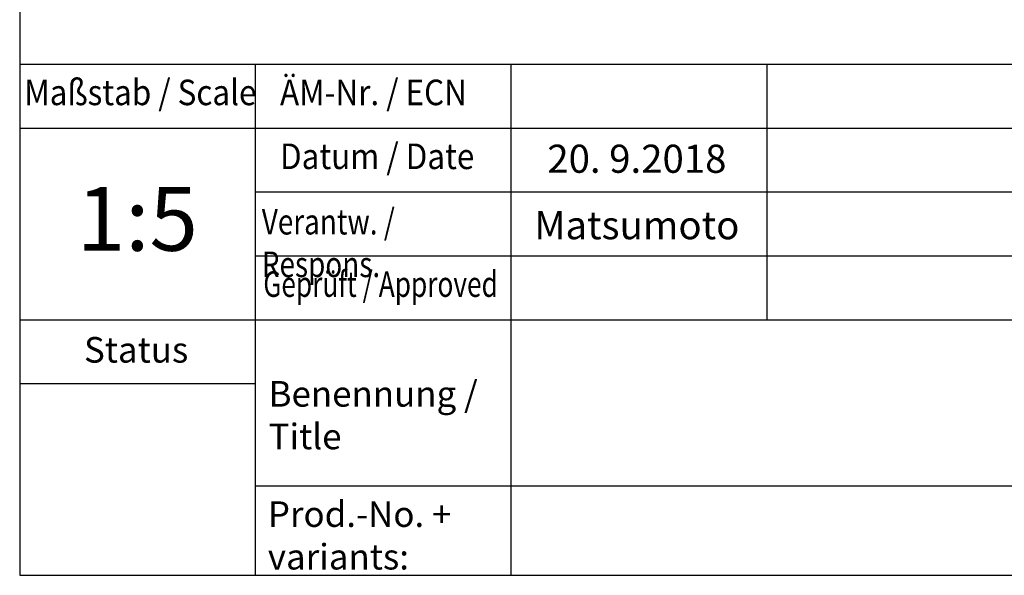
# Model space of a CAD drawing. Units: millimetres. Extents: x 33 to 1015, y 25 to 1455.
# Drawn here: x 33 to 418, y 25 to 242 of the extents above; entities that cross this region are included whole.
import ezdxf

# ---------------------------------------------------------------- set-up
doc = ezdxf.new("R2010")
doc.units = ezdxf.units.MM
doc.header["$LTSCALE"] = 5
doc.layers.add('Default', color=7, linetype='Continuous')
doc.layers.add('Standard', color=7, linetype='Continuous')
doc.styles.add('SEACAD_Arial', font='arial.ttf')

msp = doc.modelspace()

# ---------------------------------------------------------------- linework, layer by layer
at = {"layer": 'Default', "color": 7, "linetype": 'Continuous'}
for p, q in [((33, 225), (1015.02, 225)), ((125, 225), (125, 25)), ((225, 225), (225, 25)), ((325, 225), (325, 125)), ((33, 200), (525, 200)), ((125, 175), (525, 175)), ((125, 150), (425, 150)), ((33, 125), (1015.02, 125)), ((33, 100), (125, 100)), ((125, 60), (1015.02, 60))]:
    msp.add_line(p, q, dxfattribs=at)
at = {"layer": 'Standard', "color": 7, "linetype": 'Continuous'}
for p, q in [((33, 1455), (33, 25)), ((33, 25), (1015.02, 25))]:
    msp.add_line(p, q, dxfattribs=at)

# ---------------------------------------------------------------- texts
at = {"layer": 'Default', "char_height": 10, "attachment_point": 1, "style": 'SEACAD_Arial'}
for s, insert, width in [('{\\fArial|b0||i0||c0|p34;\\C7;\\H10.;\\W0.9;Maßstab / Scale}', (34.77, 218.96), 92.2648), ('{\\fArial|b0||i0||c0|p34;\\C7;\\H10.;\\W0.9;ÄM-Nr. / ECN}', (134.77, 218.96), 92.2648), ('{\\fArial|b0||i0||c0|p34;\\C7;\\H10.;\\W0.9;Datum / Date}', (134.77, 193.96), 92.2648), ('{\\fArial|b0||i0||c0|p34;\\C7;\\H10.;\\W0.8;Verantw. / Respons.}', (127.63, 168.36), 100.0063), ('{\\fArial|b0||i0||c0|p34;\\C7;\\H10.;\\W0.752;Geprüft / Approved}', (128.22, 143.96), 91.9566)]:
    msp.add_mtext(s, dxfattribs=dict(at, insert=insert, width=width))
at = {"layer": 'Default'}
for s, insert, char_height, width, attachment_point in [('{\\fSolid Edge ISO|b0||i0||c0|p34;\\C7;\\H11.;\\W1.;20. 9.2018}', (274.25, 188), 11, 94.5, 5), ('{\\fSolid Edge ISO|b0||i0||c0|p34;\\C7;\\H25.;\\W1.;1:5}', (79, 164.5), 25, 84, 5), ('{\\fSolid Edge ISO|b0||i0||c0|p34;\\C7;\\H11.;\\W1.;Matsumoto}', (274.25, 162), 11, 94.5, 5), ('{\\fArial|b0||i0||c0|p34;\\C7;\\H10.;\\W1.;Status}', (78.52, 113.23), 10, 92.2648, 5), ('{\\fArial|b0||i0||c0|p34;\\C7;\\H10.;\\W1.;Benennung /\\P}{\\fArial|b0||i0||c0|p34;\\C7;\\H10.;\\W1.;Title}', (130.3, 87.67), 10, 100.5984, 4), ('{\\fArial|b0||i0||c0|p34;\\C7;\\H10.;\\W1.;Prod.-No. +\\P}{\\fArial|b0||i0||c0|p34;\\C7;\\H10.;\\W1.;variants:}', (130.01, 40.61), 10, 100.0031, 4)]:
    msp.add_mtext(s, dxfattribs=dict(at, insert=insert, char_height=char_height, width=width, attachment_point=attachment_point))

doc.saveas('drawing.dxf')
